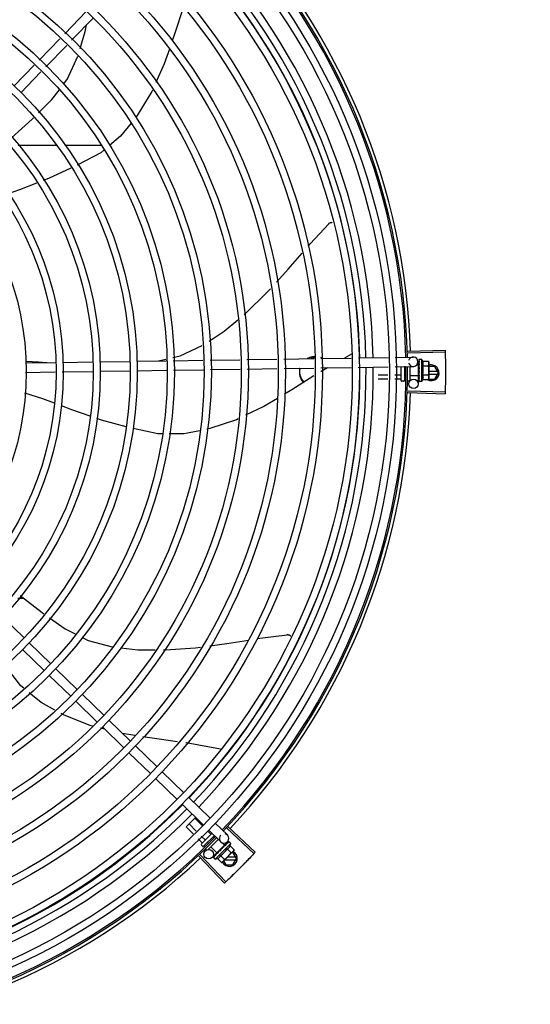
# Model space of a CAD drawing. Units: millimetres. Extents: x 387 to 1281, y -462 to 153.
# Drawn here: x 769 to 769, y -355 to -354 of the extents above; entities that cross this region are included whole.
import ezdxf

# ---------------------------------------------------------------- set-up
doc = ezdxf.new("R2010")
doc.units = ezdxf.units.MM
doc.linetypes.add('CONTINUO', pattern=[0])
doc.linetypes.add('DASHED2', pattern=[0.375, 0.25, -0.125])
for name, color, linetype in [('-teeqpp', 252, 'Continuous'), ('ACHURA', 174, 'Continuous'), ('ESTACIONAMENTO', 2, 'CONTINUO')]:
    doc.layers.add(name, color=color, linetype=linetype)

# ---------------------------------------------------------------- blocks, each defined once
blk = doc.blocks.new('VAGA1')
at = {"layer": 'ESTACIONAMENTO', "color": 164, "linetype": 'DASHED2'}
blk.add_arc((-2528887.01162, 1741341.96465), 173.44417, 91.1109514, 105.6773102, dxfattribs=at)

msp = doc.modelspace()

# ---------------------------------------------------------------- linework, layer by layer
at = {"layer": '-teeqpp'}
for p, q in [((768.86691, -353.95703), (768.88054, -353.94299)), ((768.87122, -353.96121), (768.88485, -353.94717)), ((768.85063, -353.97381), (768.86379, -353.96025)), ((768.85494, -353.97799), (768.8681, -353.96443)), ((768.83467, -353.99026), (768.84751, -353.97703)), ((768.83898, -353.99444), (768.85181, -353.98121)), ((768.86164, -354.02801), (768.83739, -354.02801)), ((768.89003, -354.02801), (768.86695, -354.02801)), ((769.08429, -354.15836), (769.10782, -354.15762)), ((769.08432, -354.15946), (769.10786, -354.15879)), ((768.84209, -354.16576), (768.86099, -354.16548)), ((768.86548, -354.16541), (768.88458, -354.16512)), ((768.88908, -354.16505), (768.90803, -354.16477)), ((768.91253, -354.1647), (768.93104, -354.16442)), ((768.92629, -354.16449), (768.93098, -354.16339)), ((768.93553, -354.16435), (768.95444, -354.16406)), ((768.95893, -354.164), (768.9778, -354.16371)), ((768.98229, -354.16364), (769.00119, -354.16336)), ((769.00568, -354.16329), (769.02458, -354.16301)), ((769.02907, -354.16294), (769.04838, -354.16265)), ((769.04851, -354.16021), (769.04413, -354.16271)), ((769.05287, -354.16258), (769.07178, -354.16229)), ((769.07628, -354.16222), (769.08755, -354.16205)), ((769.09059, -354.16501), (769.09062, -354.16707)), ((769.09112, -354.16357), (769.09111, -354.16358)), ((769.09111, -354.16358), (769.09112, -354.16433)), ((769.09111, -354.16362), (769.09112, -354.16433)), ((769.09112, -354.16583), (769.09111, -354.16591)), ((769.09111, -354.16591), (769.09112, -354.16665)), ((769.09298, -354.16349), (769.09132, -354.1635)), ((769.093, -354.17749), (769.09298, -354.16349)), ((769.09366, -354.16472), (769.09726, -354.16471)), ((769.09726, -354.16471), (769.09748, -354.16549)), ((769.09748, -354.16549), (769.09749, -354.17482)), ((768.84193, -354.17176), (768.86083, -354.17148)), ((768.86532, -354.17141), (768.88467, -354.17112)), ((768.88917, -354.17105), (768.90812, -354.17076)), ((768.91262, -354.1707), (768.93135, -354.17041)), ((768.93584, -354.17035), (768.95475, -354.17006)), ((768.95924, -354.16999), (768.9779, -354.16971)), ((768.98238, -354.16964), (769.00128, -354.16936)), ((769.00577, -354.16929), (769.02467, -354.169)), ((769.02916, -354.16894), (769.04826, -354.16865)), ((769.05276, -354.16858), (769.07167, -354.16829)), ((769.07616, -354.16823), (769.08764, -354.16805)), ((769.08, -354.17689), (769.07999, -354.16817)), ((769.08199, -354.16814), (769.082, -354.17689)), ((769.08278, -354.1683), (769.08199, -354.1683)), ((769.08549, -354.16809), (769.0855, -354.17679)), ((769.09098, -354.16706), (769.08973, -354.16706)), ((769.09099, -354.17393), (769.09098, -354.16706)), ((769.09098, -354.1675), (769.09115, -354.1675)), ((769.09111, -354.16609), (769.09112, -354.16681)), ((769.09112, -354.16789), (769.09111, -354.168)), ((769.09112, -354.16665), (769.09114, -354.16736)), ((769.09112, -354.16681), (769.09114, -354.1675)), ((769.09114, -354.16736), (769.09116, -354.16774)), ((769.09149, -354.17093), (769.09129, -354.17076)), ((769.09366, -354.16761), (769.09727, -354.1676)), ((769.10123, -354.16801), (769.09749, -354.16801)), ((769.10302, -354.17111), (769.09749, -354.17111)), ((769.10354, -354.17201), (769.10123, -354.16801)), ((769.10123, -354.17601), (769.10354, -354.17201)), ((769.07157, -354.1735), (769.06549, -354.1735)), ((769.07152, -354.17609), (769.0655, -354.17609)), ((769.0798, -354.17607), (769.07601, -354.17608)), ((769.07979, -354.17348), (769.07606, -354.17349)), ((769.0815, -354.17739), (769.0805, -354.17739)), ((769.08261, -354.17348), (769.08199, -354.17348)), ((769.08301, -354.17607), (769.082, -354.17607)), ((769.0849, -354.17739), (769.084, -354.17739)), ((769.09099, -354.17393), (769.08549, -354.17394)), ((769.09073, -354.17393), (769.0908, -354.17901)), ((769.09099, -354.1735), (769.09115, -354.1735)), ((769.09113, -354.17268), (769.09112, -354.17277)), ((769.09113, -354.17482), (769.09112, -354.1749)), ((769.09112, -354.17493), (769.09112, -354.17508)), ((769.09113, -354.17516), (769.09112, -354.17508)), ((769.09114, -354.17644), (769.09112, -354.1765)), ((769.09113, -354.17651), (769.09112, -354.17661)), ((769.09113, -354.17654), (769.09113, -354.17735)), ((769.09114, -354.17735), (769.09113, -354.17737)), ((769.09113, -354.17737), (769.09113, -354.17741)), ((769.09114, -354.17742), (769.09113, -354.17741)), ((769.09117, -354.17298), (769.09115, -354.1735)), ((769.093, -354.17749), (769.09134, -354.1775)), ((769.09367, -354.17338), (769.09728, -354.17337)), ((769.09367, -354.17627), (769.09728, -354.17626)), ((769.09728, -354.17626), (769.0975, -354.17549)), ((769.09735, -354.17601), (769.10123, -354.17601)), ((769.09749, -354.17291), (769.10302, -354.17291)), ((769.0975, -354.17499), (769.0975, -354.17549)), ((769.08429, -354.18452), (769.10783, -354.18525)), ((769.08432, -354.18342), (769.10786, -354.18409)), ((768.83724, -354.3149), (768.84091, -354.3149)), ((768.82758, -354.32693), (768.84118, -354.34013)), ((768.84441, -354.34326), (768.85801, -354.35646)), ((768.84023, -354.34757), (768.85383, -354.36076)), ((768.85706, -354.3639), (768.87066, -354.37709)), ((768.86124, -354.35959), (768.87484, -354.37279)), ((768.87807, -354.37592), (768.89167, -354.38912)), ((768.87389, -354.38023), (768.88749, -354.39342)), ((768.89072, -354.39655), (768.90433, -354.40975)), ((768.8949, -354.39225), (768.9085, -354.40544)), ((768.89209, -354.39788), (768.88962, -354.39725)), ((768.91123, -354.40187), (768.90352, -354.40061)), ((768.91173, -354.40858), (768.92533, -354.42177)), ((768.90755, -354.41288), (768.92116, -354.42608)), ((768.92856, -354.42491), (768.94216, -354.4381)), ((768.92439, -354.42921), (768.93799, -354.44241)), ((768.94122, -354.44554), (768.95482, -354.45874)), ((768.94539, -354.44124), (768.95899, -354.45443)), ((768.94378, -354.45987), (768.94979, -354.45387)), ((768.95019, -354.46262), (768.94562, -354.45804)), ((768.95405, -354.45915), (768.94928, -354.45438)), ((768.96222, -354.45757), (768.96987, -354.46498)), ((768.94826, -354.46435), (768.94378, -354.45987)), ((768.95345, -354.47071), (768.9602, -354.46396)), ((768.96164, -354.46536), (768.95486, -354.47212)), ((768.95938, -354.4645), (768.95722, -354.46233)), ((768.95805, -354.46187), (768.96569, -354.46929)), ((768.96961, -354.46066), (768.98674, -354.47682)), ((768.97036, -354.45986), (768.98754, -354.47598)), ((768.95389, -354.46999), (768.95144, -354.46754)), ((768.95572, -354.46816), (768.95337, -354.4658)), ((768.95416, -354.47212), (768.95345, -354.47142)), ((768.95611, -354.47222), (768.95544, -354.47154)), ((768.95791, -354.47035), (768.95728, -354.46971)), ((768.96415, -354.46779), (768.95765, -354.47429)), ((768.9613, -354.46641), (768.96094, -354.46605)), ((768.9622, -354.48034), (768.97211, -354.47045)), ((768.96331, -354.47641), (768.96817, -354.47155)), ((768.96817, -354.47155), (768.96636, -354.46975)), ((768.96993, -354.46922), (768.96784, -354.47138)), ((768.96844, -354.47147), (768.96797, -354.47197)), ((768.96856, -354.47136), (768.96807, -354.47187)), ((768.96895, -354.47096), (768.96844, -354.47147)), ((768.96907, -354.47083), (768.96856, -354.47136)), ((768.96914, -354.47078), (768.96907, -354.47083)), ((768.97072, -354.46918), (768.9702, -354.46972)), ((768.97069, -354.46921), (768.9702, -354.46971)), ((768.97074, -354.46918), (768.97072, -354.46918)), ((768.97211, -354.47045), (768.97094, -354.46928)), ((768.95268, -354.47762), (768.96886, -354.49473)), ((768.95649, -354.47446), (768.95592, -354.47389)), ((768.96331, -354.47641), (768.95942, -354.47252)), ((768.96313, -354.47623), (768.96018, -354.47927)), ((768.96253, -354.47738), (768.96258, -354.47731)), ((768.96269, -354.47721), (768.96258, -354.47731)), ((768.96278, -354.47714), (768.96271, -354.47718)), ((768.96362, -354.4761), (768.96373, -354.47621)), ((768.96411, -354.47587), (768.96373, -354.47621)), ((768.96429, -354.47562), (768.96422, -354.47568)), ((768.96559, -354.47791), (768.96814, -354.48047)), ((768.96578, -354.47464), (768.96577, -354.47438)), ((768.97387, -354.47505), (768.96727, -354.48164)), ((768.96768, -354.47224), (768.96759, -354.47231)), ((768.96807, -354.47187), (768.96781, -354.47215)), ((768.96786, -354.47186), (768.96798, -354.47198)), ((768.96967, -354.47383), (768.97222, -354.47639)), ((768.97172, -354.47179), (768.97426, -354.47435)), ((768.97334, -354.47594), (768.97297, -354.47594)), ((768.97565, -354.47994), (768.97334, -354.47594)), ((768.97426, -354.47435), (768.97387, -354.47505)), ((768.95188, -354.47838), (768.96802, -354.49553)), ((768.96093, -354.47897), (768.96094, -354.47896)), ((768.96097, -354.47893), (768.96094, -354.47896)), ((768.96099, -354.47892), (768.96097, -354.47893)), ((768.96156, -354.47834), (768.96098, -354.47891)), ((768.9622, -354.48034), (768.96103, -354.47917)), ((768.96157, -354.47832), (768.9615, -354.47839)), ((768.96163, -354.47828), (768.96158, -354.47831)), ((768.96355, -354.47995), (768.9661, -354.48251)), ((768.9661, -354.48251), (768.9668, -354.48211)), ((768.96715, -354.48176), (768.9668, -354.48211)), ((768.9675, -354.48141), (768.96896, -354.48395)), ((768.96806, -354.48085), (768.97513, -354.48084)), ((768.96896, -354.48395), (768.97335, -354.48394)), ((768.97513, -354.47904), (768.96987, -354.47904)), ((768.97335, -354.48394), (768.97565, -354.47994))]:
    msp.add_line(p, q, dxfattribs=at)
for points in [[(768.94183, -353.94074), (768.93669, -353.95661), (768.93499, -353.96147)], [(768.8767, -353.96652), (768.8799, -353.95573), (768.88068, -353.95146)], [(768.86621, -353.98892), (768.86861, -353.98572), (768.87525, -353.97137)], [(768.93313, -353.96678), (768.92986, -353.97614), (768.92453, -353.988)], [(768.85026, -354.00726), (768.85879, -353.9988), (768.86349, -353.99254)], [(768.92236, -353.99283), (768.92196, -353.99372), (768.91269, -354.00884), (768.91187, -354.00987)], [(768.83306, -354.0231), (768.84623, -354.01127), (768.84707, -354.01043)], [(768.90884, -354.01368), (768.90227, -354.02193), (768.89513, -354.02799)], [(768.89164, -354.03095), (768.88969, -354.03261), (768.87484, -354.04045)], [(768.87075, -354.04238), (768.85668, -354.0488), (768.85328, -354.05011)], [(768.84902, -354.05176), (768.83818, -354.05595), (768.83096, -354.05849)], [(769.02108, -354.09177), (769.02235, -354.0903), (769.0341, -354.07753)], [(769.0341, -354.07753), (769.03422, -354.07741), (769.03445, -354.07722), (769.0347, -354.07705), (769.03495, -354.07691), (769.03522, -354.0768), (769.03549, -354.07672), (769.03576, -354.07666), (769.03604, -354.07663), (769.03628, -354.07662)], [(769.00101, -354.1145), (769.00849, -354.10628), (769.01724, -354.0962)], [(768.9806, -354.13504), (768.9814, -354.13437), (768.99496, -354.12115), (768.99714, -354.11876)], [(768.95829, -354.15191), (768.96783, -354.14559), (768.97658, -354.13836)], [(768.93542, -354.16236), (768.93991, -354.16131), (768.95395, -354.15473)], [(768.84212, -354.16456), (768.85027, -354.16512), (768.85556, -354.16556)], [(769.09111, -354.16438), (769.09112, -354.16536), (769.09113, -354.1658)], [(769.09111, -354.16449), (769.09112, -354.16547), (769.09113, -354.1658)], [(769.03334, -354.16887), (769.02927, -354.17119), (769.02919, -354.17125)], [(769.09111, -354.168), (769.09113, -354.1684), (769.09115, -354.1688), (769.09117, -354.16914)], [(769.09118, -354.17171), (769.09115, -354.17202), (769.09113, -354.17239), (769.09112, -354.17268)], [(769.02475, -354.17403), (769.01077, -354.18278), (769.00602, -354.1856)], [(769.09115, -354.1735), (769.09113, -354.17418), (769.09112, -354.17482)], [(769.09114, -354.17501), (769.09113, -354.17552), (769.09112, -354.17644)], [(768.86031, -354.19136), (768.853, -354.18861), (768.84159, -354.18487)], [(769.00157, -354.18825), (768.99299, -354.19335), (768.98147, -354.19892)], [(768.88287, -354.19946), (768.87146, -354.19555), (768.86475, -354.19303)], [(768.90585, -354.20629), (768.89022, -354.20197), (768.88727, -354.20096)], [(768.97665, -354.20125), (768.97564, -354.20174), (768.95882, -354.20736), (768.95677, -354.20777)], [(768.92848, -354.21077), (768.92592, -354.21078), (768.9102, -354.2074)], [(768.95217, -354.20871), (768.94242, -354.21069), (768.93299, -354.21074)], [(768.83868, -354.31316), (768.85261, -354.32405), (768.85361, -354.32476)], [(768.85728, -354.32735), (768.86707, -354.33426), (768.87352, -354.33753)], [(768.87762, -354.33961), (768.88166, -354.34166), (768.89695, -354.34572), (768.89713, -354.34574)], [(768.98867, -354.34054), (768.99046, -354.34025), (769.00767, -354.33802)], [(769.00767, -354.33802), (769.00784, -354.33801), (769.00814, -354.33801), (769.00843, -354.33804), (769.00872, -354.3381), (769.00899, -354.33818), (769.00926, -354.33829), (769.0095, -354.33842), (769.00973, -354.33857), (769.00995, -354.33874), (769.00999, -354.33878)], [(768.90246, -354.34635), (768.91316, -354.34757), (768.92424, -354.34765)], [(768.9295, -354.34768), (768.93076, -354.34769), (768.94965, -354.34628), (768.9529, -354.34584)], [(768.95868, -354.34506), (768.96958, -354.34358), (768.9832, -354.34141)], [(768.84085, -354.37198), (768.83914, -354.37056), (768.82883, -354.35729)], [(768.86051, -354.3858), (768.85185, -354.3811), (768.84435, -354.37488)], [(768.88437, -354.39593), (768.88305, -354.39559), (768.86655, -354.38908), (768.8647, -354.38808)], [(768.93838, -354.40592), (768.92215, -354.40365), (768.91638, -354.40271)], [(768.96556, -354.41062), (768.94377, -354.40667), (768.94363, -354.40665)], [(768.97007, -354.46983), (768.96939, -354.47053), (768.96916, -354.47077)], [(768.97016, -354.46975), (768.96947, -354.47045), (768.96917, -354.47076)], [(768.96265, -354.47728), (768.96228, -354.47763), (768.96162, -354.47827)], [(768.96373, -354.47621), (768.96323, -354.47668), (768.96277, -354.47713)], [(768.96501, -354.47497), (768.96477, -354.47517), (768.9645, -354.47542), (768.96429, -354.47561)], [(768.96759, -354.47231), (768.96732, -354.4726), (768.96705, -354.47289), (768.96683, -354.47315)]]:
    msp.add_lwpolyline(points, dxfattribs=at)
for centre, radius in [((768.66304, -354.17147), 0.41395), ((768.66304, -354.17147), 0.40945), ((768.66304, -354.17147), 0.3905), ((768.66304, -354.17147), 0.386), ((768.66304, -354.17147), 0.36705), ((768.66304, -354.17147), 0.36255), ((768.66304, -354.17147), 0.3436), ((768.66304, -354.17147), 0.3391), ((768.66304, -354.17147), 0.32015), ((768.66304, -354.17147), 0.31565), ((768.66304, -354.17147), 0.2967), ((768.66304, -354.17147), 0.2922), ((768.66304, -354.17147), 0.27325), ((768.66304, -354.17147), 0.26875), ((768.66304, -354.17147), 0.2498), ((768.66304, -354.17147), 0.2453), ((768.66304, -354.17147), 0.22635), ((768.66304, -354.17147), 0.22185), ((768.66304, -354.17147), 0.2029), ((768.66304, -354.17147), 0.1984), ((768.66304, -354.17147), 0.17945), ((769.0878, -354.17905), 0.003), ((768.95803, -354.47718), 0.003)]:
    msp.add_circle(centre, radius, dxfattribs=at)
for centre, radius, start, end in [((768.66304, -354.17147), 0.42, 1.27228, 45.45499), ((768.66304, -354.17147), 0.42095, 1.26533, 45.45806), ((768.66304, -354.17147), 0.42306, 1.80423, 43.17995), ((768.66304, -354.17147), 0.39469, 1.30393, 45.42778), ((768.66304, -354.17147), 0.39931, 1.29666, 45.43493), ((768.66304, -354.17147), 0.39085, 1.30822, 45.4235), ((769.08759, -354.16505), 0.003, 195.86544, 165.86544), ((769.08174, -354.17051), 0.01325, 25.91071, 31.96936), ((768.66304, -354.17147), 0.39085, 316.30438, 0.42651), ((768.66304, -354.17147), 0.39469, 316.30009, 0.4308), ((768.66304, -354.17147), 0.39931, 316.29694, 0.43512), ((768.66304, -354.17147), 0.42, 316.26466, 0.46504), ((768.66304, -354.17147), 0.42095, 316.26012, 0.47052), ((769.08174, -354.17051), 0.01227, 346.47153, 13.68561), ((769.09904, -354.17201), 0.005, 238.39933, 108.11513), ((769.07812, -354.17051), 0.01936, 351.50546, 8.65167), ((769.0805, -354.17689), 0.0005, 180.07857, 270.07857), ((769.0815, -354.17689), 0.0005, 270.07857, 0.07857), ((769.0849, -354.17679), 0.0006, 270.07857, 0.07857), ((769.08174, -354.17051), 0.01325, 328.18778, 334.24643), ((768.66304, -354.17147), 0.42306, 316.82738, 358.2031), ((768.66304, -354.17147), 0.39085, 271.3087, 315.42397), ((768.66304, -354.17147), 0.39469, 271.30441, 315.42825), ((768.66304, -354.17147), 0.39931, 271.29714, 315.43539), ((768.96778, -354.46714), 0.003, 135.86544, 75.86544), ((768.66304, -354.17147), 0.42, 271.27538, 315.46738), ((768.66304, -354.17147), 0.42095, 271.27448, 315.45399), ((768.9538, -354.47106), 0.0005, 134.96622, 224.96622), ((768.9592, -354.46744), 0.01325, 340.79836, 346.85701), ((768.95451, -354.47177), 0.0005, 224.96622, 314.96622), ((768.9592, -354.46744), 0.01227, 301.35917, 328.57326), ((768.97115, -354.47994), 0.005, 206.51084, 63.02854), ((768.95665, -354.46488), 0.01936, 306.39311, 323.53932), ((768.66304, -354.17147), 0.42306, 271.86465, 313.25448), ((768.9592, -354.46744), 0.01325, 283.07542, 289.13408)]:
    msp.add_arc(centre, radius, start, end, dxfattribs=at)
for points, start_tangent, end_tangent in [([(769.10782, -354.15762), (769.10786, -354.15879)], (0.031105, -0.999516), (0.028493, -0.999594)), ([(769.10786, -354.15879), (769.10795, -354.16262)], (0.028493, -0.999594), (0.01989, -0.999802)), ([(769.10786, -354.15879), (769.10795, -354.16262)], (0.028491, -0.999594), (0.01989, -0.999802)), ([(769.02456, -354.1618), (769.02324, -354.162), (769.02107, -354.1627), (769.02042, -354.16302)], (-0.996112, -0.088096), (-0.882393, -0.470514)), ([(769.02457, -354.16269), (769.02324, -354.16289), (769.0228, -354.16299)], (-0.996218, -0.086887), (-0.968952, -0.247249)), ([(769.02554, -354.16176), (769.02456, -354.1618)], (-1, -0.000064), (-0.996112, -0.088096)), ([(769.02554, -354.16265), (769.02457, -354.16269)], (-1, -0.000064), (-0.996218, -0.086887)), ([(769.03039, -354.16288), (769.03, -354.1627), (769.02908, -354.16234)], (-0.89556, 0.44494), (-0.947178, 0.320708)), ([(769.09111, -354.16358), (769.09111, -354.16359), (769.09113, -354.16361), (769.09119, -354.16363), (769.09128, -354.16365)], (-0.165399, -0.986227), (0.983919, -0.178613)), ([(769.09111, -354.16362), (769.09111, -354.16362)], (-0.099463, 0.995041), (0.043292, 0.999062)), ([(769.09112, -354.16433), (769.09111, -354.16434)], (-0.415922, -0.9094), (-0.293038, -0.956101)), ([(769.09111, -354.16434), (769.09111, -354.16438)], (-0.293038, -0.956101), (0.00379, -0.999993)), ([(769.09111, -354.16438), (769.09111, -354.16439), (769.09113, -354.16445), (769.09119, -354.16452), (769.09128, -354.16457)], (0.00379, -0.999993), (0.907991, -0.418991)), ([(769.09111, -354.16449), (769.09111, -354.16448), (769.09111, -354.16448)], (-0.015436, 0.999881), (0.114493, 0.993424)), ([(769.09111, -354.16591), (769.09111, -354.16593), (769.09113, -354.16603), (769.09119, -354.16612), (769.09128, -354.1662)], (0.013489, -0.999909), (0.82485, -0.565352)), ([(769.09132, -354.1635), (769.09127, -354.1635), (769.09122, -354.16351), (769.09117, -354.16354), (769.09112, -354.16357)], (-0.999999, -0.001371), (-0.835403, -0.549638)), ([(769.09148, -354.16369), (769.09142, -354.16377), (769.09136, -354.16386), (769.0913, -354.16396), (769.09124, -354.16408), (769.09118, -354.1642), (769.09112, -354.16433)], (-0.638287, -0.769798), (-0.415926, -0.909399)), ([(769.09113, -354.1658), (769.09112, -354.16583)], (-0.278129, -0.960544), (-0.277949, -0.960596)), ([(769.09114, -354.16576), (769.09113, -354.1658)], (-0.278461, -0.960448), (-0.278178, -0.960529)), ([(769.09113, -354.1658), (769.09113, -354.1658)], (-0.278178, -0.960529), (-0.278129, -0.960544)), ([(769.09148, -354.16466), (769.09136, -354.16502), (769.09124, -354.16541), (769.09114, -354.16576)], (-0.331339, -0.943512), (-0.278461, -0.960448)), ([(769.09148, -354.16369), (769.09138, -354.16367), (769.09128, -354.16365)], (-0.979999, 0.199), (-0.983919, 0.178613)), ([(769.09148, -354.16466), (769.09138, -354.16461), (769.09128, -354.16457)], (-0.901394, 0.432999), (-0.907991, 0.418991)), ([(769.09366, -354.16761), (769.0938, -354.16728), (769.0939, -354.16697), (769.09396, -354.16667), (769.094, -354.16639), (769.094, -354.16614), (769.09399, -354.16592), (769.09397, -354.16573), (769.09394, -354.16555), (769.0939, -354.16539), (769.09386, -354.16522), (769.0938, -354.16505), (769.09373, -354.16488), (769.09366, -354.16472)], (0.434501, 0.900671), (-0.43697, 0.899476)), ([(769.09744, -354.16549), (769.09741, -354.1653), (769.09734, -354.16501), (769.09726, -354.16471)], (-0.137377, 0.990519), (-0.289988, 0.95703)), ([(769.09748, -354.16599), (769.09747, -354.16587), (769.09745, -354.16558), (769.09744, -354.16549)], (-0.036424, 0.999336), (-0.137377, 0.990519)), ([(769.10795, -354.16262), (769.10801, -354.16645), (769.10802, -354.16703)], (0.01989, -0.999802), (0.009977, -0.99995)), ([(769.10795, -354.16262), (769.10802, -354.16703)], (0.01989, -0.999802), (0.009977, -0.99995)), ([(769.01571, -354.16908), (769.01558, -354.17023), (769.01554, -354.17144)], (-0.151836, -0.988406), (0.000064, -1)), ([(769.01554, -354.17144), (769.01558, -354.17266), (769.01571, -354.17381)], (0.000064, -1), (0.151962, -0.988386)), ([(769.01593, -354.16912), (769.01571, -354.16997)], (-0.307539, -0.951535), (-0.202553, -0.979271)), ([(769.09111, -354.16609), (769.09111, -354.16607), (769.09111, -354.16606)], (-0.016011, 0.999872), (0.092279, 0.995733)), ([(769.09111, -354.168), (769.09111, -354.16802), (769.09114, -354.16814), (769.0912, -354.16825), (769.09128, -354.16835)], (0.025982, -0.999662), (0.770806, -0.63707)), ([(769.09113, -354.17027), (769.09112, -354.17041), (769.09114, -354.17054), (769.0912, -354.17066), (769.09129, -354.17076)], (-0.210564, -0.97758), (0.755255, -0.655431)), ([(769.09116, -354.16774), (769.09112, -354.16789)], (-0.224398, -0.974498), (-0.226008, -0.974125)), ([(769.0913, -354.16945), (769.09125, -354.1697), (769.09119, -354.16999), (769.09113, -354.17027)], (-0.198816, -0.980037), (-0.210566, -0.97758)), ([(769.09149, -354.17093), (769.09138, -354.17151), (769.09125, -354.17211), (769.09113, -354.17268)], (-0.190411, -0.981705), (-0.221049, -0.975263)), ([(769.09122, -354.1675), (769.09116, -354.16774)], (-0.222896, -0.974842), (-0.224398, -0.974498)), ([(769.0913, -354.16942), (769.09126, -354.16937), (769.0912, -354.16926), (769.09117, -354.16914), (769.09117, -354.16914)], (-0.689529, 0.724259), (-0.101373, 0.994848)), ([(769.09118, -354.17171), (769.09118, -354.17169), (769.09122, -354.17157)], (0.118166, 0.992994), (0.413583, 0.910467)), ([(769.09125, -354.16732), (769.09125, -354.16735), (769.09122, -354.1675)], (-0.22255, -0.974921), (-0.222896, -0.974842)), ([(769.09149, -354.17093), (769.09136, -354.17125), (769.09122, -354.17157)], (-0.376395, -0.926459), (-0.413592, -0.910463)), ([(769.09127, -354.16724), (769.09125, -354.16732)], (-0.222612, -0.974907), (-0.22255, -0.974921)), ([(769.09137, -354.16682), (769.09127, -354.16724)], (-0.225347, -0.974279), (-0.222612, -0.974907)), ([(769.09148, -354.16634), (769.09138, -354.16627), (769.09128, -354.1662)], (-0.81945, 0.57315), (-0.82485, 0.565352)), ([(769.09149, -354.16851), (769.09139, -354.16843), (769.09128, -354.16835)], (-0.767983, 0.64047), (-0.770806, 0.63707)), ([(769.09131, -354.16942), (769.0913, -354.16945)], (-0.198572, -0.980086), (-0.198816, -0.980037)), ([(769.09149, -354.16851), (769.09143, -354.16882), (769.09137, -354.16912), (769.09131, -354.16941), (769.09131, -354.16942)], (-0.197893, -0.980224), (-0.198572, -0.980086)), ([(769.09139, -354.16673), (769.09137, -354.16682)], (-0.226468, -0.974018), (-0.225347, -0.974279)), ([(769.09142, -354.1666), (769.09139, -354.16673)], (-0.228594, -0.973522), (-0.226468, -0.974018)), ([(769.09148, -354.16634), (769.09142, -354.1666)], (-0.234233, -0.972181), (-0.228594, -0.973522)), ([(769.09727, -354.1676), (769.09735, -354.16731), (769.09741, -354.16702), (769.09745, -354.16673), (769.09748, -354.16644), (769.09748, -354.16616)], (0.287362, 0.957822), (-0.001371, 0.999999)), ([(769.09748, -354.16616), (769.09748, -354.16599)], (-0.001371, 0.999999), (-0.036424, 0.999336)), ([(769.10802, -354.16703), (769.10804, -354.17144)], (0.009977, -0.99995), (0.000064, -1)), ([(769.10802, -354.16703), (769.10802, -354.16761), (769.10804, -354.17144)], (0.009977, -0.99995), (0.000064, -1)), ([(769.10804, -354.17144), (769.10802, -354.17527), (769.10802, -354.17585)], (0.000064, -1), (-0.009849, -0.999951)), ([(769.10804, -354.17144), (769.10802, -354.17585)], (0.000064, -1), (-0.009849, -0.999951)), ([(769.01571, -354.17292), (769.01592, -354.17373)], (0.202679, -0.979245), (0.302958, -0.953004)), ([(769.01571, -354.17381), (769.01639, -354.17578), (769.01755, -354.17756), (769.01813, -354.17819)], (0.202679, -0.979245), (0.711536, -0.70265)), ([(769.01592, -354.17373), (769.01639, -354.17489)], (0.302958, -0.953004), (0.440818, -0.897597)), ([(769.01639, -354.17489), (769.01755, -354.17667), (769.01871, -354.17782)], (0.440818, -0.897597), (0.766984, -0.641666)), ([(769.07999, -354.1736), (769.07998, -354.17357), (769.07996, -354.17354), (769.07992, -354.17351), (769.07986, -354.17349), (769.07979, -354.17348)], (-0.001371, 0.999999), (-0.999999, -0.001371)), ([(769.08, -354.1763), (769.07999, -354.17624), (769.07996, -354.17618), (769.07992, -354.17612), (769.07986, -354.17609), (769.0798, -354.17607)], (-0.001371, 0.999999), (-0.999999, -0.001371)), ([(769.09112, -354.17277), (769.09112, -354.1728), (769.09114, -354.17293), (769.09117, -354.17299)], (-0.025119, -0.999684), (0.463857, -0.88591)), ([(769.09112, -354.1749), (769.09112, -354.17493), (769.09114, -354.17502)], (-0.013268, -0.999912), (0.364777, -0.931095)), ([(769.09112, -354.1765), (769.09112, -354.17651), (769.09112, -354.17651)], (-0.012694, -0.999919), (0.117217, -0.993106)), ([(769.09112, -354.17651), (769.09113, -354.17654)], (0.117217, -0.993106), (0.286934, -0.95795)), ([(769.09113, -354.17665), (769.09112, -354.17661)], (-0.295659, 0.955294), (0.001047, 0.999999)), ([(769.09149, -354.17329), (769.09143, -354.17358), (769.09137, -354.17385), (769.09131, -354.17411), (769.09125, -354.17436), (769.09119, -354.1746), (769.09113, -354.17482)], (-0.206746, -0.978395), (-0.264438, -0.964403)), ([(769.09114, -354.17519), (769.09113, -354.17516)], (-0.280762, 0.959777), (-0.280582, 0.95983)), ([(769.09113, -354.17654), (769.09115, -354.17658), (769.09121, -354.17664), (769.0913, -354.17668)], (0.286934, -0.95795), (0.926701, -0.3758)), ([(769.09113, -354.17737), (769.09115, -354.1774), (769.09121, -354.17742), (769.0913, -354.17743)], (0.169719, -0.985493), (0.993123, -0.117079)), ([(769.09113, -354.17737), (769.09113, -354.17737)], (0.046031, -0.99894), (0.169719, -0.985493)), ([(769.09113, -354.17737), (769.09113, -354.17737)], (-0.096733, -0.99531), (0.046031, -0.99894)), ([(769.09114, -354.17502), (769.09115, -354.17502)], (0.364777, -0.931095), (0.386988, -0.922085)), ([(769.0915, -354.17532), (769.09138, -354.17573), (769.09126, -354.17611), (769.09114, -354.17644)], (-0.258547, -0.965999), (-0.378842, -0.925461)), ([(769.0915, -354.17676), (769.09144, -354.1769), (769.09138, -354.17702), (769.09132, -354.17712), (769.09126, -354.17721), (769.0912, -354.17728), (769.09114, -354.17735)], (-0.399958, -0.916533), (-0.725606, -0.68811)), ([(769.09124, -354.17748), (769.09119, -354.17746), (769.09114, -354.17742)], (-0.946384, 0.323042), (-0.836907, 0.547345)), ([(769.09115, -354.17502), (769.09115, -354.17503), (769.09116, -354.17504)], (0.386988, -0.922085), (0.451994, -0.892021)), ([(769.09116, -354.17504), (769.09121, -354.17512), (769.09129, -354.17519)], (0.451994, -0.892021), (0.840772, -0.541389)), ([(769.09117, -354.17299), (769.09118, -354.173)], (0.463857, -0.88591), (0.502432, -0.864617)), ([(769.09118, -354.173), (769.0912, -354.17304), (769.09129, -354.17313)], (0.502432, -0.864617), (0.77918, -0.626801)), ([(769.09128, -354.17749), (769.09124, -354.17748)], (-0.977982, 0.208691), (-0.946384, 0.323042)), ([(769.09134, -354.1775), (769.09129, -354.17749), (769.09128, -354.17749)], (-0.999999, -0.001371), (-0.977982, 0.208691)), ([(769.09149, -354.17329), (769.09139, -354.17321), (769.09129, -354.17313)], (-0.782023, 0.62325), (-0.77918, 0.626801)), ([(769.0915, -354.17532), (769.09139, -354.17526), (769.09129, -354.17519)], (-0.846136, 0.532967), (-0.840772, 0.541389)), ([(769.0915, -354.17676), (769.0914, -354.17672), (769.0913, -354.17668)], (-0.932723, 0.360594), (-0.926701, 0.3758)), ([(769.0915, -354.17745), (769.0914, -354.17744), (769.0913, -354.17743)], (-0.99539, 0.095911), (-0.993123, 0.117079)), ([(769.0915, -354.17745), (769.09145, -354.17748), (769.0914, -354.17749), (769.09134, -354.1775)], (-0.866281, -0.499557), (-0.999999, -0.001371)), ([(769.09367, -354.17627), (769.09375, -354.1761), (769.09381, -354.17593), (769.09387, -354.17576), (769.09392, -354.1756), (769.09396, -354.17543), (769.09399, -354.17526), (769.09401, -354.17506), (769.09402, -354.17484), (769.09401, -354.1746), (769.09397, -354.17432), (769.09391, -354.17402), (769.09381, -354.1737), (769.09367, -354.17338)], (0.434501, 0.900671), (-0.43697, 0.899476)), ([(769.09749, -354.17482), (769.09749, -354.17453), (769.09746, -354.17424), (769.09742, -354.17396), (769.09736, -354.17367), (769.09728, -354.17337)], (-0.001371, 0.999999), (-0.289988, 0.95703)), ([(769.09728, -354.17626), (769.09736, -354.17597), (769.09742, -354.17568), (769.09746, -354.17539), (769.09749, -354.1751), (769.09749, -354.17499)], (0.287362, 0.957822), (0.033684, 0.999433)), ([(769.09749, -354.17499), (769.09749, -354.17482)], (0.033684, 0.999433), (-0.001371, 0.999999)), ([(769.10802, -354.17585), (769.10795, -354.18026)], (-0.009849, -0.999951), (-0.019762, -0.999805)), ([(769.10802, -354.17585), (769.10801, -354.17643), (769.10795, -354.18026)], (-0.009849, -0.999951), (-0.019762, -0.999805)), ([(769.10786, -354.18409), (769.10783, -354.18525)], (-0.028365, -0.999598), (-0.030977, -0.99952)), ([(769.10795, -354.18026), (769.10786, -354.18409)], (-0.019762, -0.999805), (-0.028363, -0.999598)), ([(769.10795, -354.18026), (769.10786, -354.18409)], (-0.019762, -0.999805), (-0.028365, -0.999598)), ([(768.95961, -354.46456), (768.95958, -354.46457), (768.95954, -354.46458), (768.95949, -354.46457), (768.95944, -354.46454), (768.95938, -354.4645)], (-0.707524, -0.70669), (-0.70669, 0.707524)), ([(768.95387, -354.47029), (768.95391, -354.47024), (768.95393, -354.47018), (768.95394, -354.47011), (768.95393, -354.47004), (768.95389, -354.46999)], (0.707524, 0.70669), (-0.70669, 0.707524)), ([(768.95578, -354.46838), (768.9558, -354.46835), (768.9558, -354.46831), (768.95579, -354.46826), (768.95576, -354.46821), (768.95572, -354.46816)], (0.707524, 0.70669), (-0.70669, 0.707524)), ([(768.96861, -354.47166), (768.96825, -354.47188)], (-0.8493, -0.52791), (-0.847816, -0.530291)), ([(768.96869, -354.47161), (768.96861, -354.47166)], (-0.849907, -0.526932), (-0.8493, -0.52791)), ([(768.96881, -354.47154), (768.96869, -354.47161)], (-0.851055, -0.525076), (-0.849907, -0.526932)), ([(768.96903, -354.4714), (768.96881, -354.47154)], (-0.854085, -0.520134), (-0.851055, -0.525076)), ([(768.96895, -354.47096), (768.96896, -354.47094), (768.96897, -354.47094)], (0.697102, 0.716972), (0.770592, 0.637329)), ([(768.96907, -354.47083), (768.96906, -354.47084), (768.96901, -354.47093), (768.96898, -354.47104), (768.96899, -354.47115)], (-0.698908, -0.715211), (0.181565, -0.983379)), ([(768.96903, -354.4714), (768.96901, -354.47128), (768.96899, -354.47115)], (-0.172229, 0.985057), (-0.181565, 0.983379)), ([(768.96916, -354.47077), (768.96914, -354.47078)], (-0.876818, -0.480822), (-0.876728, -0.480986)), ([(768.96917, -354.47076), (768.96916, -354.47077)], (-0.876843, -0.480777), (-0.876818, -0.480822)), ([(768.9692, -354.47075), (768.96917, -354.47076)], (-0.876985, -0.480518), (-0.876843, -0.480777)), ([(768.97022, -354.47021), (768.96989, -354.47038), (768.96952, -354.47057), (768.9692, -354.47075)], (-0.902303, -0.431103), (-0.876985, -0.480518)), ([(768.97007, -354.46983), (768.97009, -354.46982), (768.97009, -354.46982)], (0.697514, 0.716571), (0.784633, 0.619961)), ([(768.97016, -354.46975), (768.97015, -354.46975), (768.97012, -354.46982), (768.97012, -354.4699), (768.97014, -354.47)], (-0.705812, -0.708399), (0.343935, -0.938994)), ([(768.97022, -354.47021), (768.97018, -354.47011), (768.97014, -354.47)], (-0.329355, 0.944206), (-0.343935, 0.938994)), ([(768.97019, -354.46972), (768.97016, -354.46975)], (-0.884192, -0.467124), (-0.705812, -0.708399)), ([(768.9702, -354.46972), (768.97019, -354.46972)], (-0.937827, -0.347103), (-0.884192, -0.467124)), ([(768.97091, -354.46953), (768.97081, -354.46954), (768.9707, -354.46956), (768.97058, -354.46959), (768.97046, -354.46963), (768.97034, -354.46967), (768.9702, -354.46972)], (-0.995847, -0.091039), (-0.937828, -0.3471)), ([(768.97069, -354.46921), (768.97069, -354.46921)], (0.634786, 0.772688), (0.738379, 0.674386)), ([(768.97072, -354.46919), (768.97072, -354.46919), (768.97072, -354.46922), (768.97074, -354.46928), (768.97079, -354.46936)], (-0.815459, -0.578815), (0.567824, -0.82315)), ([(768.97094, -354.46928), (768.9709, -354.46925), (768.97085, -354.46922), (768.9708, -354.4692), (768.97074, -354.46918)], (-0.70669, 0.707524), (-0.978974, 0.203986)), ([(768.97091, -354.46953), (768.97085, -354.46944), (768.97079, -354.46936)], (-0.550614, 0.83476), (-0.567824, 0.82315)), ([(768.96268, -354.47774), (768.96231, -354.47795), (768.96195, -354.47814), (768.96163, -354.47828)], (-0.866864, -0.498545), (-0.923038, -0.384709)), ([(768.96252, -354.4774), (768.96253, -354.47738)], (0.481855, 0.876251), (0.48202, 0.87616)), ([(768.96264, -354.47731), (768.96262, -354.4774), (768.96263, -354.47751)], (-0.313009, -0.94975), (0.209779, -0.977749)), ([(768.96268, -354.47774), (768.96265, -354.47763), (768.96263, -354.47751)], (-0.219531, 0.975606), (-0.209779, 0.977749)), ([(768.96265, -354.47728), (768.96264, -354.47729)], (-0.402243, -0.915533), (-0.380185, -0.92491)), ([(768.96264, -354.47729), (768.96264, -354.47729), (768.96264, -354.47731)], (-0.380185, -0.92491), (-0.313009, -0.94975)), ([(768.96271, -354.47718), (768.9627, -354.4772), (768.96265, -354.47728)], (-0.717793, -0.696256), (-0.402243, -0.915533)), ([(768.96411, -354.47631), (768.96387, -354.47647), (768.96363, -354.47662), (768.96341, -354.47676), (768.96319, -354.47689), (768.96298, -354.47702), (768.96278, -354.47714)], (-0.839089, -0.543994), (-0.869891, -0.493245)), ([(768.96355, -354.47995), (768.96372, -354.47989), (768.96388, -354.47982), (768.96404, -354.47974), (768.96419, -354.47966), (768.96434, -354.47956), (768.96448, -354.47946), (768.96463, -354.47934), (768.96479, -354.47919), (768.96496, -354.47901), (768.96514, -354.47879), (768.9653, -354.47854), (768.96546, -354.47824), (768.96559, -354.47791)], (0.944754, 0.32778), (0.328894, 0.944367)), ([(768.9641, -354.47588), (768.96409, -354.47593), (768.96408, -354.47605)], (-0.257999, -0.966145), (0.105799, -0.994388)), ([(768.96411, -354.47631), (768.9641, -354.47618), (768.96408, -354.47605)], (-0.11032, 0.993896), (-0.105799, 0.994388)), ([(768.96422, -354.47568), (768.9642, -354.4757), (768.96413, -354.47581), (768.9641, -354.47587)], (-0.725995, -0.6877), (-0.300307, -0.953842)), ([(768.9641, -354.47587), (768.9641, -354.47588)], (-0.300307, -0.953842), (-0.257999, -0.966145)), ([(768.96578, -354.47464), (768.96529, -354.47497), (768.96478, -354.47531), (768.96429, -354.47562)], (-0.829906, -0.557903), (-0.846964, -0.53165)), ([(768.96501, -354.47497), (768.96503, -354.47496), (768.96514, -354.4749)], (0.78692, 0.617055), (0.936931, 0.349513)), ([(768.96578, -354.47464), (768.96546, -354.47477), (768.96514, -354.4749)], (-0.922018, -0.387146), (-0.936935, -0.349504)), ([(768.96599, -354.47392), (768.96589, -354.47401), (768.96582, -354.47412), (768.96577, -354.47424), (768.96577, -354.47438)], (-0.841207, -0.540714), (0.06863, -0.997642)), ([(768.9667, -354.47346), (768.96648, -354.4736), (768.96624, -354.47376), (768.96599, -354.47392)], (-0.834656, -0.550771), (-0.841208, -0.540712)), ([(768.96673, -354.47344), (768.9667, -354.47346)], (-0.834519, -0.550979), (-0.834656, -0.550771)), ([(768.96672, -354.47344), (768.96673, -354.47337), (768.96677, -354.47326), (768.96683, -354.47316), (768.96683, -354.47315)], (0.026518, 0.999648), (0.633301, 0.773905)), ([(768.96749, -354.47293), (768.96724, -354.47311), (768.96698, -354.47327), (768.96673, -354.47344), (768.96673, -354.47344)], (-0.834137, -0.551557), (-0.834519, -0.550979)), ([(768.96759, -354.47231), (768.96758, -354.47232), (768.96751, -354.47242), (768.96748, -354.47254), (768.96747, -354.47267)], (-0.689917, -0.723889), (0.092613, -0.995702)), ([(768.96749, -354.47293), (768.96748, -354.4728), (768.96747, -354.47267)], (-0.088213, 0.996102), (-0.092613, 0.995702)), ([(768.96781, -354.47215), (768.96768, -354.47224)], (-0.848786, -0.528737), (-0.849658, -0.527334)), ([(768.96802, -354.47202), (768.96781, -354.47215)], (-0.84797, -0.530044), (-0.848786, -0.528737)), ([(768.96818, -354.47193), (768.96815, -354.47194), (768.96802, -354.47202)], (-0.847782, -0.530345), (-0.84797, -0.530044)), ([(768.96825, -354.47188), (768.96818, -354.47193)], (-0.847816, -0.530291), (-0.847782, -0.530345)), ([(768.96967, -354.47383), (768.97, -354.4737), (768.97029, -354.47355), (768.97055, -354.47338), (768.97077, -354.47321), (768.97095, -354.47304), (768.9711, -354.47288), (768.97122, -354.47273), (768.97132, -354.47259), (768.97142, -354.47244), (768.9715, -354.47229), (768.97158, -354.47213), (768.97165, -354.47196), (768.97172, -354.47179)], (0.944754, 0.32778), (0.328894, 0.944367)), ([(768.97222, -354.47639), (768.97248, -354.47624), (768.97273, -354.47607), (768.97297, -354.4759), (768.97319, -354.47572), (768.9734, -354.47552)], (0.881406, 0.472359), (0.707524, 0.70669)), ([(768.9734, -354.47552), (768.97351, -354.4754)], (0.707524, 0.70669), (0.682316, 0.731057)), ([(768.97351, -354.4754), (768.97359, -354.47531), (768.97378, -354.47509), (768.97395, -354.47486), (768.97411, -354.47461), (768.97426, -354.47435)], (0.682316, 0.731057), (0.473399, 0.880848)), ([(768.98674, -354.47682), (768.9841, -354.4796)], (-0.686197, -0.727416), (-0.692431, -0.721484)), ([(768.98674, -354.47682), (768.9841, -354.4796)], (-0.686198, -0.727415), (-0.692431, -0.721484)), ([(768.98754, -354.47598), (768.98674, -354.47682)], (-0.684294, -0.729206), (-0.686197, -0.727416)), ([(768.96097, -354.47909), (768.96095, -354.47903), (768.96093, -354.47897)], (-0.439008, 0.898483), (-0.202831, 0.979214)), ([(768.96096, -354.47893), (768.96096, -354.47896), (768.96099, -354.47902), (768.96104, -354.47909)], (-0.57844, -0.815725), (0.617916, -0.786244)), ([(768.96096, -354.47893), (768.96096, -354.47893)], (-0.675256, -0.737584), (-0.57844, -0.815725)), ([(768.96097, -354.47893), (768.96096, -354.47893)], (-0.773436, -0.633875), (-0.675256, -0.737584)), ([(768.961, -354.47913), (768.96097, -354.47909)], (-0.575038, 0.818126), (-0.439008, 0.898483)), ([(768.96166, -354.47876), (768.96152, -354.47881), (768.96139, -354.47886), (768.96128, -354.47889), (768.96117, -354.47891), (768.96108, -354.47892), (768.96099, -354.47892)], (-0.931615, -0.363448), (-0.999595, 0.028474)), ([(768.96103, -354.47917), (768.961, -354.47913)], (-0.70669, 0.707524), (-0.575038, 0.818126)), ([(768.96117, -354.47925), (768.96112, -354.47923), (768.96107, -354.4792), (768.96103, -354.47917)], (-0.965283, 0.261206), (-0.70669, 0.707524)), ([(768.96117, -354.47925), (768.96111, -354.47917), (768.96104, -354.47909)], (-0.634513, 0.772912), (-0.617916, 0.786244)), ([(768.96148, -354.47842), (768.9615, -354.47839)], (0.468166, 0.88364), (0.709231, 0.704976)), ([(768.96156, -354.47834), (768.96154, -354.47839), (768.96154, -354.47847), (768.96157, -354.47856)], (-0.476205, -0.879334), (0.387739, -0.921769)), ([(768.96157, -354.47832), (768.96156, -354.47834)], (-0.620886, -0.783901), (-0.476205, -0.879334)), ([(768.96158, -354.47831), (768.96157, -354.47832), (768.96157, -354.47832)], (-0.717393, -0.696669), (-0.620886, -0.783901)), ([(768.96166, -354.47876), (768.96161, -354.47866), (768.96157, -354.47856)], (-0.402762, 0.915305), (-0.387739, 0.921769)), ([(768.9661, -354.48251), (768.96636, -354.48236), (768.9666, -354.48219), (768.96677, -354.48208)], (0.881406, 0.472359), (0.797071, 0.603885)), ([(768.96677, -354.48208), (768.96684, -354.48202), (768.96706, -354.48184), (768.96715, -354.48176)], (0.797071, 0.603885), (0.731861, 0.681454)), ([(768.96715, -354.48176), (768.96727, -354.48164)], (0.731861, 0.681454), (0.707524, 0.70669)), ([(768.96727, -354.48164), (768.96747, -354.48143), (768.96765, -354.48121), (768.96782, -354.48098), (768.96799, -354.48073), (768.96814, -354.48047)], (0.707524, 0.70669), (0.473399, 0.880848)), ([(768.98103, -354.48277), (768.97793, -354.4859)], (-0.69955, -0.714584), (-0.706599, -0.707614)), ([(768.98103, -354.48277), (768.98062, -354.48318), (768.97793, -354.4859)], (-0.69955, -0.714584), (-0.706599, -0.707614)), ([(768.9841, -354.4796), (768.98144, -354.48235), (768.98103, -354.48277)], (-0.692431, -0.721484), (-0.69955, -0.714584)), ([(768.9841, -354.4796), (768.98103, -354.48277)], (-0.692431, -0.721484), (-0.69955, -0.714584)), ([(768.9748, -354.48901), (768.97163, -354.49208)], (-0.713579, -0.700575), (-0.72049, -0.693466)), ([(768.9748, -354.48901), (768.97438, -354.48942), (768.97163, -354.49208)], (-0.713579, -0.700575), (-0.72049, -0.693466)), ([(768.97793, -354.4859), (768.97521, -354.4886), (768.9748, -354.48901)], (-0.706599, -0.707614), (-0.713579, -0.700575)), ([(768.97793, -354.4859), (768.9748, -354.48901)], (-0.706599, -0.707614), (-0.713579, -0.700575)), ([(768.96886, -354.49473), (768.96802, -354.49553)], (-0.72643, -0.68724), (-0.728224, -0.68534)), ([(768.97163, -354.49208), (768.96886, -354.49473)], (-0.72049, -0.693466), (-0.726429, -0.687241)), ([(768.97163, -354.49208), (768.96886, -354.49473)], (-0.72049, -0.693466), (-0.72643, -0.68724))]:
    msp.add_spline(points, degree=3, dxfattribs=dict(at, start_tangent=start_tangent, end_tangent=end_tangent))

# ---------------------------------------------------------------- block references
at = {"layer": 'ACHURA', "color": 1, "linetype": 'Continuous', "lineweight": 5, "rotation": 179.4034924530202}
msp.add_blockref('VAGA1', (-2509877.38499, 1767389.28893), dxfattribs=at)

doc.saveas('drawing.dxf')
